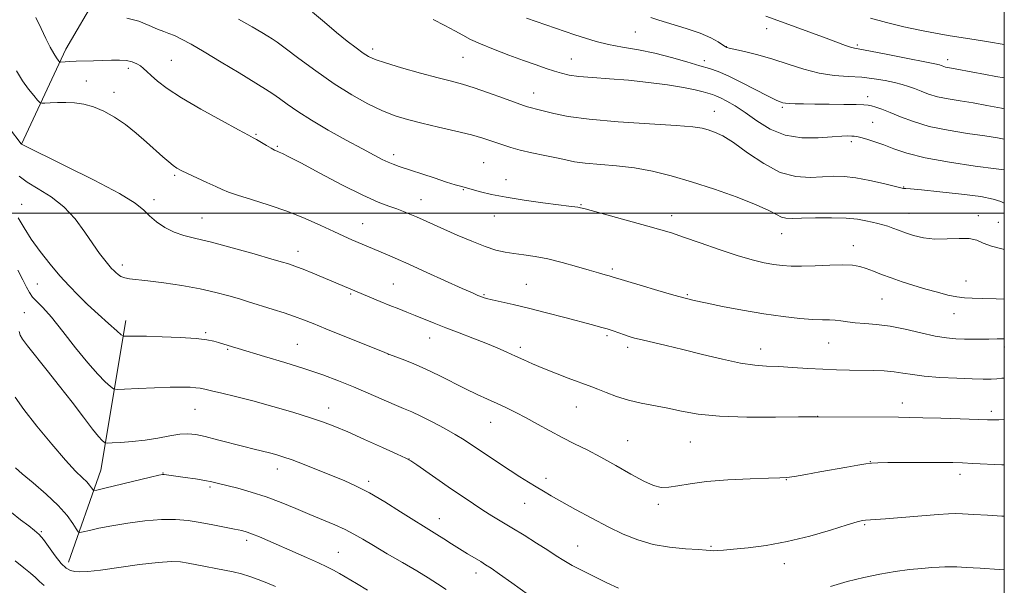
# Model space of a CAD drawing. Extents: x 2197300 to 2200200, y 337300 to 340200.
# Drawn here: x 2199704 to 2200000, y 339388 to 339558 of the extents above; entities that cross this region are included whole.
import ezdxf

# ---------------------------------------------------------------- set-up
doc = ezdxf.new("R2010")
doc.units = 0
doc.header["$MEASUREMENT"] = 0
for name, color, linetype, lineweight in [('32000', 7, 'Continuous', 0), ('DTM HARD BREAKLINE', 7, 'Continuous', 0), ('DTM SPOT ELEVATION', 2, 'Continuous', 13), ('INDEX CONTOUR', 41, 'Continuous', 13), ('INTERMEDIATE CONTOUR', 44, 'Continuous', 0)]:
    doc.layers.add(name, color=color, linetype=linetype, lineweight=lineweight)

msp = doc.modelspace()

# ---------------------------------------------------------------- linework, layer by layer
at = {"layer": '32000', "flags": 128}
for points in [[(2197500, 337500), (2200000, 337500), (2200000, 340000), (2197500, 340000), (2197500, 337500)], [(2200000, 339500), (2197500, 339500)]]:
    msp.add_lwpolyline(points, dxfattribs=at)
at = {"layer": 'DTM HARD BREAKLINE', "extrusion": (0.1778624495240582, 0.09267032449053576, 0.9796821729561689), "elevation": 423864.4697171098, "flags": 128}
msp.add_lwpolyline([(-715424.8834273509, -2064572.494468945), (-715404.8981526596, -2064594.333720203), (-715368.4683517733, -2064622.305911883)], dxfattribs=at)
at = {"layer": 'DTM HARD BREAKLINE'}
msp.add_polyline3d([(2199704.76, 339520.72, 1175.98), (2199718.05, 339549.23, 1171.37), (2199737.12, 339581.76, 1166.66), (2199760.64, 339614.74, 1161.24), (2199786.84, 339641.5, 1157.25), (2199806.38, 339662.46, 1152.02)], dxfattribs=at)
at = {"layer": 'DTM SPOT ELEVATION'}
for p in [(2199928.61, 339555.46, 1158.68), (2199889.19, 339554.37, 1160.93), (2199810.26, 339549.3, 1165.57), (2199916.5, 339550, 1159.96), (2199955.82, 339550.49, 1157.75), (2199749.74, 339545.87, 1171.07), (2199837.38, 339546.86, 1164.9), (2199869.9, 339546.33, 1163.18), (2199909.84, 339545.78, 1161.46), (2199982.94, 339546.07, 1157.51), (2199736.84, 339543.53, 1172.41), (2199724.26, 339539.75, 1173.04), (2199732.54, 339536.31, 1173.4), (2199858.58, 339536.08, 1165.32), (2199958.9, 339535.01, 1161.49), (2199933.28, 339531.8, 1162.24), (2199912.85, 339530.59, 1165.29), (2199960.44, 339527.34, 1163.04), (2199775.2, 339523.74, 1171.86), (2199781.64, 339520.05, 1171.83), (2199954.03, 339521.46, 1164.37), (2199816.5, 339517.64, 1169.53), (2199843.62, 339515.24, 1169.04), (2199750.78, 339511.4, 1174.22), (2199850.25, 339510.13, 1169.41), (2199837.49, 339507.11, 1170.08), (2199969.8, 339507.88, 1165.92), (2199824.77, 339504.11, 1171.24), (2199704.79, 339502.68, 1179.28), (2199744.54, 339504.06, 1175.53), (2199872.82, 339502.63, 1169.89), (2199758.98, 339498.55, 1175.16), (2199846.77, 339499.19, 1170.62), (2199900.07, 339499.32, 1169.45), (2199971.35, 339500, 1167.16), (2199992.22, 339499.25, 1167.48), (2199807.2, 339496.92, 1173.17), (2199998.16, 339497.29, 1167.16), (2199933.16, 339493.87, 1168.74), (2199954.64, 339490.28, 1169.36), (2199787.8, 339488.55, 1175.38), (2199735.03, 339484.51, 1177.52), (2199882.25, 339483.31, 1171.71), (2199709.44, 339478.79, 1181), (2199816.48, 339478.76, 1175.06), (2199856.42, 339478.66, 1173.11), (2199988.48, 339479.62, 1169.18), (2199803.64, 339475.79, 1176.19), (2199843.66, 339475.61, 1173.85), (2199904.75, 339475.61, 1171.82), (2199723.88, 339473.12, 1180), (2199963.27, 339474.25, 1170.94), (2199705.56, 339470.18, 1183.14), (2199984.9, 339469.84, 1170.72), (2199760.1, 339464.13, 1179.78), (2199880.59, 339463.24, 1174.27), (2199787.62, 339460.61, 1179.09), (2199827.36, 339462.58, 1176.71), (2199854.55, 339459.75, 1175.62), (2199886.86, 339459.76, 1174.41), (2199947.26, 339461.06, 1172.85), (2199999.98, 339459.85, 1172.4), (2199766.67, 339459.2, 1180.15), (2199814.95, 339457.63, 1178.02), (2199926.79, 339459.3, 1173.33), (2199969.4, 339443.03, 1175.37), (2199756.82, 339441.15, 1182.89), (2199797, 339441.53, 1181.38), (2199871.46, 339441.88, 1176.78), (2199943.92, 339439.03, 1175.99), (2199996.15, 339440.54, 1175.61), (2199845.64, 339437.28, 1178.78), (2199886.81, 339431.7, 1177.14), (2199905.72, 339431.36, 1176.91), (2199821.14, 339426.26, 1181.98), (2199959.77, 339425.43, 1177.96), (2199747.26, 339422.06, 1185.94), (2199781.59, 339423.19, 1184.61), (2199986.71, 339421.61, 1178.53), (2199809.08, 339419.51, 1183.63), (2199862.3, 339420.46, 1179.51), (2199934.49, 339420.02, 1178.06), (2199761.39, 339417.8, 1186.27), (2199855.93, 339412.91, 1180.78), (2199896.09, 339412.59, 1178.35), (2199830.27, 339408.3, 1183.3), (2199710.72, 339404.44, 1189.84), (2199958.05, 339406.47, 1180.17), (2199772.4, 339401.79, 1188.42), (2199799.93, 339398.21, 1187.1), (2199871.78, 339400.15, 1181.16), (2199911.85, 339400.01, 1179.85), (2199933.94, 339394.79, 1180.57), (2199841.27, 339392.02, 1184.54)]:
    msp.add_point(p, dxfattribs=at)
at = {"layer": 'INDEX CONTOUR', "flags": 128}
for points, elevation in [([(2200000, 339474.2330000001), (2199997.583, 339474.3100000001), (2199993.421, 339474.4370000001), (2199990.362, 339474.5020000001), (2199988.013, 339474.6070000001), (2199985.74, 339474.8920000001), (2199983.037, 339475.4621000001), (2199979.904, 339476.2750000001), (2199976.465, 339477.2560000001), (2199972.863, 339478.3350000001), (2199969.301, 339479.4600000001), (2199965.9981, 339480.5859000001), (2199963.125, 339481.6660000001), (2199960.657, 339482.6410000001), (2199958.518, 339483.4540000001), (2199956.565, 339484.0530000001), (2199954.376, 339484.4200000001), (2199951.461, 339484.5470000001), (2199947.538, 339484.4510000001), (2199943.164, 339484.251), (2199939.105, 339484.0910000001), (2199935.916, 339484.0930000001), (2199933.307, 339484.2730000001), (2199930.778, 339484.6220000001), (2199927.868, 339485.1580000001), (2199924.287, 339486.0020000001), (2199919.786, 339487.2999000001), (2199914.317, 339489.1030000001), (2199908.6241, 339491.0910000001), (2199903.649, 339492.849), (2199899.983, 339494.0930000001), (2199896.798, 339495.0710000001), (2199892.913, 339496.1630000001), (2199874.047, 339501.2970000001), (2199872.657, 339501.6570000001), (2199871.887, 339501.8030000001), (2199870.923, 339501.9240000001), (2199869.164, 339502.1290000001), (2199866.065, 339502.5090000001), (2199861.342, 339503.1240000001), (2199855.762, 339503.9150000001), (2199850.353, 339504.7940000002), (2199845.959, 339505.6720000001), (2199842.679, 339506.4600000001), (2199836.59, 339508.0960000001), (2199834.997, 339508.5590000001), (2199832.414, 339509.3710000001), (2199828.691, 339510.5910000001), (2199818.202, 339514.0729000001), (2199816.411, 339514.6960000001), (2199814.891, 339515.3190000001), (2199813.1211, 339516.1710000001), (2199810.672, 339517.4500000001), (2199807.135, 339519.349), (2199802.323, 339521.9580000001), (2199796.914, 339524.9629000001), (2199791.809, 339527.9470000001), (2199787.716, 339530.5640000001), (2199784.591, 339532.7390000001), (2199782.198, 339534.4690000002), (2199780.218, 339535.8340000001), (2199777.99, 339537.2560000001), (2199770.094, 339542.1120000001), (2199764.707, 339545.3980000001), (2199759.632, 339548.4470000001), (2199755.679, 339550.7401000001), (2199752.784, 339552.3110000001), (2199750.666, 339553.3290000001), (2199749.022, 339553.9850000001), (2199747.468, 339554.5440000002), (2199745.599, 339555.2950000001), (2199743.096, 339556.4130000001), (2199739.978, 339557.6330000001), (2199736.351, 339558.5811000001)], 1170), ([(2200000, 339531.3440000002), (2199999.16, 339531.5220000001), (2199994.741, 339532.3840000001), (2199990.646, 339533.1020000001), (2199986.739, 339533.722), (2199983.111, 339534.3230000001), (2199979.909, 339534.9911000001), (2199977.232, 339535.7800000001), (2199974.987, 339536.6200000002), (2199973.031, 339537.4100000001), (2199971.2049, 339538.077), (2199969.282, 339538.6630000001), (2199967.014, 339539.2360000001), (2199964.2099, 339539.8390000001), (2199960.905, 339540.4020000001), (2199957.186, 339540.8310000001), (2199953.14, 339541.0910000001), (2199948.838, 339541.4060000001), (2199944.352, 339542.0600000001), (2199939.75, 339543.2400000001), (2199935.094, 339544.7409000001), (2199930.448, 339546.2590000001), (2199925.939, 339547.5411000001), (2199921.967, 339548.528), (2199917.341, 339549.5980000001), (2199916.67, 339549.7720000001), (2199916.501, 339549.8310000001), (2199916.395, 339549.8830000001), (2199916.089, 339550.0760000001), (2199915.362, 339550.5630000001), (2199914.002, 339551.452), (2199911.8231, 339552.654), (2199908.644, 339554.0340000002), (2199904.47, 339555.4560000001), (2199896.255, 339557.9290000001), (2199893.789, 339558.7750000001)], 1160), ([(2200000, 339409.0680000001), (2199999.2549, 339409.1160000001), (2199994.955, 339409.3700000002), (2199990.799, 339409.5980000001), (2199987.449, 339409.7630000002), (2199985.244, 339409.8260000001), (2199983.239, 339409.7580000001), (2199980.161, 339409.5330000001), (2199964.323, 339408.3160000001), (2199958.317, 339407.8860000001), (2199957.422, 339407.7520000001), (2199955.843, 339407.3530000001), (2199952.809, 339406.4490000001), (2199947.827, 339404.9180000001), (2199941.524, 339403.0950000001), (2199934.811, 339401.4270000001), (2199928.497, 339400.2640000001), (2199923.007, 339399.5510000001), (2199918.667, 339399.1350000001), (2199915.684, 339398.8820000001), (2199913.793, 339398.7470000001), (2199912.607, 339398.7050000001), (2199911.693, 339398.7380000001), (2199910.411, 339398.8410000001), (2199908.076, 339399.0170000001), (2199904.244, 339399.2890000002), (2199899.448, 339399.7750000001), (2199894.469, 339400.6151000001), (2199889.89, 339401.9200000001), (2199885.525, 339403.6930000001), (2199880.992, 339405.9070000001), (2199876.075, 339408.4800000001), (2199871.216, 339411.1060000001), (2199867.02, 339413.4240000001), (2199863.906, 339415.1810000001), (2199861.54, 339416.5570000001), (2199859.4, 339417.8380000001), (2199857.054, 339419.2690000001), (2199854.419, 339420.9100000001), (2199851.5, 339422.7770000001), (2199848.351, 339424.849), (2199845.21, 339426.9540000001), (2199839.972, 339430.5160000001), (2199837.686, 339432.0090000001), (2199835.028, 339433.6130000001), (2199831.694, 339435.4830000001), (2199828.069, 339437.4130000001), (2199824.709, 339439.1081000001), (2199821.98, 339440.3750000002), (2199819.494, 339441.4410000001), (2199816.672, 339442.6380000002), (2199808.911, 339446.0380000001), (2199804.48, 339447.9240000001), (2199800.0091, 339449.7150000001), (2199795.264, 339451.4650000001), (2199789.899, 339453.2760000001), (2199783.801, 339455.1900000001), (2199777.777, 339457.0060000001), (2199769.8201, 339459.3640000001), (2199768.17, 339459.8640000001), (2199763.871, 339461.2370000001), (2199762.487, 339461.6420000001), (2199760.446, 339462.0430000001), (2199757.18, 339462.4100000001), (2199752.415, 339462.7170000001), (2199747.0439, 339462.9460000001), (2199742.253, 339463.0830000001), (2199738.958, 339463.1230000001), (2199737.003, 339463.1000000001), (2199735.96, 339463.0580000001), (2199735.377, 339463.0940000002), (2199734.698, 339463.5200000001), (2199733.339, 339464.7040000001), (2199730.913, 339466.8680000001), (2199727.804, 339469.6780000001), (2199724.591, 339472.6560000001), (2199721.71, 339475.4510000001), (2199719.035, 339478.222), (2199716.298, 339481.2560000001), (2199713.329, 339484.7410000001), (2199710.344, 339488.4810000001), (2199707.661, 339492.1820000001), (2199705.505, 339495.599), (2199703.748, 339498.6740000001)], 1180), ([(2199781.053, 339387.9770000001), (2199778.407, 339389.0771000001), (2199775.858, 339390.0710000001), (2199773.3539, 339390.9570000001), (2199770.854, 339391.7210000001), (2199768.32, 339392.3560000001), (2199765.714, 339392.9079000002), (2199757.395, 339394.5090000001), (2199754.832, 339394.9810000001), (2199752.509, 339395.3350000001), (2199749.779, 339395.4540000001), (2199745.8339, 339395.2070000001), (2199740.228, 339394.5350000001), (2199728.429, 339392.903), (2199724.646, 339392.4800000001), (2199722.308, 339392.3680000001), (2199720.768, 339392.4741000001), (2199719.458, 339392.7650000001), (2199718.133, 339393.4680000001), (2199716.628, 339394.8730000001), (2199714.848, 339397.1150000001), (2199711.325, 339402.0250000001), (2199709.999, 339403.6140000001), (2199708.686, 339404.8140000001), (2199706.94, 339406.1520000001), (2199704.482, 339408.0120000001), (2199701.704, 339410.1940000001)], 1190)]:
    msp.add_lwpolyline(points, dxfattribs=dict(at, elevation=elevation))
at = {"layer": 'INTERMEDIATE CONTOUR', "flags": 128}
for points, elevation in [([(2200000, 339502.9870000001), (2199998.917, 339503.5210000001), (2199996.694, 339504.278), (2199992.968, 339505.0130000002), (2199987.182, 339505.7740000001), (2199980.632, 339506.4770000001), (2199975.075, 339507.0081000001), (2199971.826, 339507.2890000002), (2199970.432, 339507.3860000001), (2199970, 339507.3990000001), (2199969.687, 339507.4360000001), (2199968.873, 339507.6220000001), (2199963.69, 339508.8981000001), (2199959.5679, 339509.8370000001), (2199955.435, 339510.6230000001), (2199951.894, 339511.0390000002), (2199948.702, 339511.1210000001), (2199945.404, 339510.9680000001), (2199941.6319, 339510.7620000001), (2199937.369, 339511.0030000001), (2199932.686, 339512.2730000001), (2199927.7221, 339514.8980000001), (2199922.889, 339518.1900000001), (2199918.666, 339521.2070000001), (2199915.409, 339523.2250000001), (2199912.966, 339524.3860000001), (2199911.0629, 339525.0530000001), (2199909.258, 339525.5380000001), (2199906.461, 339525.9600000001), (2199901.414, 339526.3860000001), (2199893.421, 339526.8800000001), (2199884.021, 339527.4770000001), (2199875.313, 339528.2060000001), (2199868.934, 339529.0670000001), (2199864.672, 339529.9430000001), (2199861.853, 339530.6900000001), (2199859.8861, 339531.2000000001), (2199857.554, 339531.7390000001), (2199856.756, 339531.9610000001), (2199855.545, 339532.3820000001), (2199849.5421, 339534.5850000001), (2199845.048, 339536.1970000001), (2199840.736, 339537.6700000001), (2199837.243, 339538.7389000001), (2199833.954, 339539.6240000001), (2199829.942, 339540.6650000001), (2199824.641, 339542.0930000001), (2199818.937, 339543.6850000001), (2199814.077, 339545.1100000001), (2199810.953, 339546.1450000001), (2199809.02, 339547.0240000001), (2199807.378, 339548.0899000001), (2199805.281, 339549.6319000002), (2199802.606, 339551.7011000001), (2199799.387, 339554.2940000002), (2199795.741, 339557.3229000001), (2199792.138, 339560.3721000001)], 1166), ([(2200000, 339462.2690000001), (2199999.608, 339462.2640000001), (2199997.824, 339462.2710000001), (2199995.326, 339462.2320000001), (2199993.234, 339462.2120000001), (2199990.719, 339462.2070000001), (2199988.067, 339462.2280000001), (2199985.453, 339462.3090000001), (2199982.616, 339462.5650000001), (2199979.186, 339463.1320000001), (2199974.94, 339464.0730000001), (2199970.256, 339465.1590000002), (2199965.661, 339466.0850000001), (2199961.591, 339466.6310000001), (2199958.118, 339466.9080000001), (2199955.222, 339467.1130000001), (2199952.861, 339467.3900000001), (2199950.895, 339467.6900000001), (2199949.16, 339467.9140000002), (2199947.4491, 339467.9990000001), (2199945.376, 339468.0350000001), (2199942.511, 339468.1460000001), (2199938.531, 339468.4430000001), (2199933.53, 339468.9800000001), (2199927.711, 339469.7970000001), (2199921.383, 339470.8871000001), (2199915.288, 339472.0610000001), (2199910.275, 339473.0810000001), (2199906.841, 339473.8070000001), (2199904.07, 339474.474), (2199900.692, 339475.4130000001), (2199895.8761, 339476.8300000001), (2199890.553, 339478.4260000001), (2199882.192, 339480.9661000001), (2199881.315, 339481.2120000001), (2199880.06, 339481.5450000001), (2199878.115, 339482.0780000002), (2199875.289, 339482.8909000001), (2199871.51, 339484.0110000001), (2199867.196, 339485.2360000001), (2199862.885, 339486.3080000001), (2199859.016, 339487.0400000001), (2199855.629, 339487.5130000002), (2199852.665, 339487.8810000001), (2199850.002, 339488.3000000001), (2199847.268, 339488.9500000001), (2199844.026, 339490.0140000001), (2199840.014, 339491.5920000001), (2199835.671, 339493.4430000001), (2199831.607, 339495.2380000001), (2199823.434, 339498.8930000001), (2199821.442, 339499.7530000001), (2199819.501, 339500.5390000002), (2199817.452, 339501.2940000002), (2199815.07, 339502.1199), (2199811.857, 339503.3680000001), (2199807.249, 339505.452), (2199801.02, 339508.5720000001), (2199794.313, 339512.0750000001), (2199788.609, 339515.097), (2199785.013, 339516.9870000001), (2199783.129, 339517.9410000001), (2199782.184, 339518.3720000001), (2199781.497, 339518.6490000001), (2199780.753, 339518.9730000001), (2199779.73, 339519.5040000001), (2199778.302, 339520.3350000001), (2199775.38, 339522.1080000001), (2199774.374, 339522.6929000001), (2199772.9041, 339523.4850000001), (2199769.927, 339525.0660000001), (2199764.819, 339527.8070000001), (2199758.623, 339531.2290000001), (2199752.802, 339534.6390000001), (2199748.504, 339537.4750000001), (2199745.619, 339539.6890000001), (2199743.722, 339541.3590000001), (2199742.419, 339542.5780000002), (2199741.423, 339543.4810000001), (2199740.4799, 339544.2160000001), (2199739.366, 339544.8920000001), (2199737.985, 339545.4620000001), (2199736.277, 339545.8410000001), (2199734.201, 339545.9760000001), (2199731.807, 339545.9390000001), (2199729.164, 339545.8360000001), (2199726.37, 339545.7520000001), (2199721.206, 339545.6210000001), (2199719.273, 339545.5390000002), (2199717.856, 339545.4550000001), (2199716.431, 339545.3590000001), (2199716.195, 339545.4080000001), (2199716.017, 339545.5760000001), (2199715.718, 339545.9321000001), (2199715.213, 339546.6490000001), (2199714.444, 339547.9290000001), (2199713.3749, 339549.9090000002), (2199712.068, 339552.4820000001), (2199710.613, 339555.4770000001), (2199709.063, 339558.7570000001)], 1172), ([(2200000, 339489.1670000001), (2199999.617, 339489.2420000001), (2199996.108, 339490.1150000001), (2199993.641, 339491.0640000001), (2199991.697, 339491.903), (2199989.485, 339492.4080000001), (2199986.427, 339492.452), (2199982.797, 339492.2880000001), (2199979.087, 339492.2711000001), (2199975.709, 339492.6590000002), (2199972.764, 339493.3510000001), (2199970.277, 339494.154), (2199968.242, 339494.9050000001), (2199966.537, 339495.5610000001), (2199965.011, 339496.1120000001), (2199963.525, 339496.5560000001), (2199961.99, 339496.9440000001), (2199960.33, 339497.3370000001), (2199958.418, 339497.7700000001), (2199955.942, 339498.1810000001), (2199952.537, 339498.4820000001), (2199948.061, 339498.6110000001), (2199943.253, 339498.6040000001), (2199939.071, 339498.5219000001), (2199936.22, 339498.4420000001), (2199934.393, 339498.4990000001), (2199933.032, 339498.8400000001), (2199931.552, 339499.5981), (2199929.272, 339500.8269000002), (2199925.485, 339502.5650000001), (2199919.783, 339504.7850000001), (2199912.94, 339507.1990000001), (2199906.028, 339509.4570000001), (2199899.872, 339511.2740000001), (2199894.309, 339512.6380000002), (2199888.9319, 339513.6050000001), (2199883.487, 339514.2440000001), (2199874.031, 339515.0560000001), (2199870.857, 339515.4890000001), (2199868.263, 339516.0140000001), (2199865.474, 339516.6450000001), (2199861.948, 339517.3840000001), (2199858.09, 339518.1810000001), (2199854.537, 339518.972), (2199851.765, 339519.7100000001), (2199849.607, 339520.4050000001), (2199845.785, 339521.7900000001), (2199843.329, 339522.577), (2199839.902, 339523.5160000001), (2199835.255, 339524.6430000001), (2199829.999, 339525.8610000001), (2199824.957, 339527.0400000001), (2199820.723, 339528.1130000001), (2199816.972, 339529.2750000001), (2199813.151, 339530.7880000001), (2199808.813, 339532.8700000002), (2199803.949, 339535.5660000001), (2199798.656, 339538.8830000001), (2199793.136, 339542.7110000001), (2199788.003, 339546.4820000001), (2199783.975, 339549.5150000001), (2199781.51, 339551.3450000001), (2199780.043, 339552.3610000001), (2199778.75, 339553.1720000001), (2199776.888, 339554.3059000001), (2199774.048, 339555.9760000001), (2199769.902, 339558.3180000001)], 1168), ([(2200000, 339513.0060000001), (2199997.589, 339513.3259000001), (2199991.274, 339514.1790000001), (2199983.532, 339515.3330000001), (2199976.2111, 339516.6550000001), (2199970.74, 339518.0210000001), (2199966.84, 339519.3380000001), (2199963.809, 339520.5180000001), (2199961.092, 339521.4880000001), (2199958.73, 339522.2300000001), (2199956.911, 339522.7400000001), (2199955.734, 339523.0249000001), (2199954.93, 339523.1500000001), (2199954.144, 339523.1930000001), (2199953.014, 339523.2060000001), (2199951.177, 339523.1490000001), (2199948.268, 339522.9590000001), (2199944.094, 339522.6620000001), (2199939.1609, 339522.6520000001), (2199934.151, 339523.4130000001), (2199929.621, 339525.2450000002), (2199925.641, 339527.7149000001), (2199922.157, 339530.2040000001), (2199919.139, 339532.2080000001), (2199916.633, 339533.6730000001), (2199914.71, 339534.6600000001), (2199913.3651, 339535.2500000002), (2199912.303, 339535.6180000001), (2199909.557, 339536.4240000001), (2199907.1651, 339537.028), (2199903.638, 339537.7370000001), (2199898.793, 339538.5100000001), (2199893.073, 339539.2650000001), (2199887.079, 339539.9110000001), (2199881.363, 339540.3860000001), (2199876.295, 339540.751), (2199872.197, 339541.0960000001), (2199869.242, 339541.501), (2199866.997, 339542.0100000001), (2199864.879, 339542.653), (2199862.384, 339543.4690000002), (2199859.316, 339544.5140000001), (2199855.558, 339545.8510000001), (2199851.129, 339547.4910000001), (2199846.578, 339549.2440000001), (2199842.594, 339550.8700000002), (2199839.639, 339552.2080000001), (2199837.288, 339553.4200000001), (2199834.896, 339554.7500000002), (2199831.939, 339556.3710000001), (2199828.4, 339558.1890000001)], 1164), ([(2200000, 339522.2280000001), (2199997.991, 339522.6060000001), (2199994.117, 339523.2140000001), (2199988.985, 339523.9610000001), (2199983.148, 339524.9080000001), (2199977.475, 339526.0920000001), (2199972.67, 339527.5080000001), (2199968.776, 339528.9750000001), (2199965.67, 339530.2689000001), (2199963.236, 339531.2190000002), (2199961.3909, 339531.849), (2199960.056, 339532.2360000001), (2199959.049, 339532.4540000001), (2199957.768, 339532.5640000001), (2199955.506, 339532.626), (2199951.827, 339532.6860000001), (2199947.377, 339532.7430000001), (2199943.073, 339532.7860000001), (2199939.653, 339532.8100000001), (2199937.145, 339532.8380000001), (2199935.3971, 339532.9031000001), (2199934.249, 339533.0270000001), (2199933.509, 339533.1869000001), (2199932.9771, 339533.349), (2199932.392, 339533.5410000001), (2199931.259, 339534.029), (2199929.02, 339535.1380000002), (2199921.052, 339539.2870000001), (2199917.032, 339541.2730000001), (2199913.9969, 339542.5660000001), (2199911.434, 339543.4240000001), (2199908.526, 339544.2760000001), (2199904.6621, 339545.4420000001), (2199900.0361, 339546.7830000001), (2199895.044, 339548.0540000001), (2199890.056, 339549.0680000001), (2199885.3179, 339549.903), (2199881.052, 339550.6970000001), (2199877.392, 339551.5670000001), (2199874.14, 339552.5260000001), (2199871.016, 339553.5630000001), (2199856.456, 339558.5260000001)], 1162), ([(2200000, 339540.6190000001), (2199997.467, 339541.0740000001), (2199994.389, 339541.6380000002), (2199985.741, 339543.2680000001), (2199983.021, 339543.7490000001), (2199982.3441, 339543.8900000001), (2199981.817, 339544.0449000001), (2199981.375, 339544.2100000001), (2199980.99, 339544.3660000001), (2199980.495, 339544.5241000001), (2199979.169, 339544.827), (2199976.149, 339545.4500000001), (2199970.999, 339546.4809000001), (2199964.98, 339547.6660000001), (2199959.775, 339548.6630000001), (2199954.964, 339549.5400000001), (2199953.7989, 339549.8459), (2199952.2409, 339550.3860000001), (2199946.434, 339552.5440000002), (2199932.004, 339557.827), (2199928.401, 339559.1660000001)], 1158), ([(2200000, 339550.6170000001), (2199995.2581, 339551.4580000001), (2199990.904, 339552.1810000001), (2199983.76, 339553.2890000002), (2199979.861, 339553.9550000001), (2199975.094, 339554.8700000002), (2199969.814, 339555.9940000001), (2199964.576, 339557.2490000001), (2199959.78, 339558.5811000001)], 1156), ([(2200000, 339450.5469000001), (2199999.2361, 339450.4580000001), (2199997.749, 339450.3210000001), (2199996.0211, 339450.2460000001), (2199993.674, 339450.2420000001), (2199990.304, 339450.3170000001), (2199985.726, 339450.4790000001), (2199980.641, 339450.7360000001), (2199975.969, 339451.0980000001), (2199972.3829, 339451.5540000001), (2199969.551, 339452.0260000001), (2199966.891, 339452.4170000001), (2199963.935, 339452.6550000001), (2199960.6629, 339452.7740000001), (2199953.507, 339452.8920000001), (2199949.627, 339452.9900000001), (2199945.436, 339453.1660000001), (2199940.923, 339453.4360000001), (2199936.389, 339453.7340000001), (2199932.217, 339453.9730000001), (2199928.604, 339454.1230000001), (2199925.02, 339454.3820000001), (2199920.752, 339455.0110000001), (2199915.336, 339456.1700000001), (2199909.3041, 339457.6420000001), (2199903.4361, 339459.1140000001), (2199898.384, 339460.3300000001), (2199891.158, 339462.0000000002), (2199888.937, 339462.5510000001), (2199887.3, 339463.0180000001), (2199885.849, 339463.4950000002), (2199882.532, 339464.6620000001), (2199880.697, 339465.2650000001), (2199878.729, 339465.8430000001), (2199876.233, 339466.5150000001), (2199867.949, 339468.7010000001), (2199862.473, 339470.1300000001), (2199857.096, 339471.4860000001), (2199852.487, 339472.5760000001), (2199846.149, 339473.9910000001), (2199844.45, 339474.4070000001), (2199843.419, 339474.7170000001), (2199842.682, 339474.9950000002), (2199841.813, 339475.3590000001), (2199840.186, 339476.0760000001), (2199837.125, 339477.4540000001), (2199826.525, 339482.2550000001), (2199821.115, 339484.6870000001), (2199816.985, 339486.5100000001), (2199813.985, 339487.8050000001), (2199804.007, 339492.0520000001), (2199801.604, 339493.1070000001), (2199798.547, 339494.5020000001), (2199794.648, 339496.3200000001), (2199789.992, 339498.3950000001), (2199784.735, 339500.4990000001), (2199779.13, 339502.4320000001), (2199773.8331, 339504.0890000001), (2199769.597, 339505.3930000001), (2199766.892, 339506.3260000001), (2199765.0471, 339507.1120000001), (2199763.1089, 339508.0350000001), (2199760.398, 339509.2830000001), (2199754.602, 339511.9020000001), (2199752.716, 339512.7959000001), (2199751.426, 339513.5130000002), (2199750.295, 339514.3110000001), (2199748.947, 339515.4120000001), (2199747.224, 339516.9170000001), (2199742.311, 339521.3480000001), (2199739.217, 339524.0260000001), (2199735.941, 339526.6120000001), (2199732.656, 339528.8350000001), (2199729.442, 339530.6150000001), (2199726.355, 339531.9170000001), (2199723.437, 339532.7320000001), (2199720.669, 339533.154), (2199718.02, 339533.2990000001), (2199715.501, 339533.279), (2199713.314, 339533.1750000001), (2199711.705, 339533.0600000001), (2199710.801, 339533.0310000001), (2199710.246, 339533.2680000001), (2199709.562, 339533.9750000001), (2199708.389, 339535.3120000001), (2199706.815, 339537.2639000001), (2199705.045, 339539.7740000001), (2199703.219, 339542.7480000001)], 1174), ([(2200000, 339438.0479000001), (2199998.332, 339437.974), (2199996.838, 339437.9489000001), (2199994.906, 339437.9960000001), (2199986.695, 339438.2860000001), (2199980.881, 339438.4770000001), (2199975.558, 339438.6330000001), (2199971.616, 339438.7200000001), (2199968.2361, 339438.7590000001), (2199943.541, 339438.9390000001), (2199938.162, 339438.8640000001), (2199931.2369, 339438.7840000002), (2199922.685, 339438.8040000001), (2199914.4439, 339439.0820000001), (2199908.001, 339439.7150000001), (2199903.063, 339440.5669000002), (2199898.888, 339441.4451000001), (2199890.925, 339442.9650000001), (2199887.118, 339443.8550000001), (2199883.532, 339444.974), (2199880.372, 339446.1539000001), (2199877.874, 339447.1659000001), (2199876.109, 339447.8670000001), (2199869.017, 339450.5250000001), (2199865.127, 339452.0219000001), (2199861.356, 339453.5250000001), (2199858.25, 339454.8400000001), (2199855.64, 339456.0100000001), (2199853.179, 339457.1370000001), (2199850.555, 339458.3130000001), (2199847.603, 339459.5790000001), (2199844.195, 339460.9680000001), (2199840.287, 339462.4900000001), (2199836.173, 339464.0640000001), (2199832.229, 339465.5900000001), (2199828.753, 339466.9830000001), (2199823.019, 339469.3390000001), (2199820.53, 339470.3290000001), (2199818.061, 339471.2920000001), (2199815.409, 339472.3380000001), (2199812.473, 339473.5270000001), (2199792.237, 339481.9930000001), (2199789.343, 339483.1740000001), (2199787.34, 339483.9530000002), (2199786.094, 339484.4000000001), (2199784.6, 339484.8780000001), (2199783.129, 339485.3180000001), (2199779.971, 339486.2440000001), (2199774.594, 339487.8030000001), (2199768.065, 339489.6470000001), (2199761.8479, 339491.3050000001), (2199757.067, 339492.4480000001), (2199753.491, 339493.3240000001), (2199750.55, 339494.3240000001), (2199747.796, 339495.7360000001), (2199745.286, 339497.4370000001), (2199743.198, 339499.2019000002), (2199741.452, 339500.9290000001), (2199738.92, 339503.0030000001), (2199734.214, 339505.9340000001), (2199726.59, 339509.9650000001), (2199717.878, 339514.2880000001), (2199704.6881, 339520.6960000001), (2199704.583, 339520.8230000001), (2199701.107, 339525.4350000001)], 1176), ([(2200000, 339424.4490000001), (2199999.266, 339424.4840000001), (2199990.543, 339424.9200000001), (2199987.404, 339425.0600000001), (2199984.558, 339425.1360000001), (2199980.8851, 339425.1700000001), (2199975.684, 339425.1790000001), (2199969.933, 339425.1730000001), (2199965.031, 339425.1560000001), (2199961.968, 339425.1240000001), (2199960.101, 339425.0250000001), (2199958.379, 339424.7960000001), (2199955.946, 339424.3880000002), (2199952.73, 339423.8190000001), (2199944.536, 339422.3410000001), (2199940.346, 339421.599), (2199936.95, 339421.0270000001), (2199934.676, 339420.7140000001), (2199932.515, 339420.5700000001), (2199929.119, 339420.4590000001), (2199923.605, 339420.2640000001), (2199916.944, 339419.9380000001), (2199910.5649, 339419.452), (2199905.596, 339418.8130000001), (2199901.937, 339418.1790000001), (2199899.187, 339417.7440000001), (2199896.915, 339417.702), (2199894.592, 339418.2390000001), (2199891.662, 339419.5410000001), (2199887.756, 339421.6770000001), (2199883.259, 339424.2680000001), (2199878.739, 339426.8180000001), (2199874.637, 339428.9580000001), (2199870.859, 339430.8190000001), (2199867.182, 339432.654), (2199863.45, 339434.6470000001), (2199859.776, 339436.6830000001), (2199856.341, 339438.5720000001), (2199853.266, 339440.1770000001), (2199850.426, 339441.5690000001), (2199847.6361, 339442.8650000001), (2199844.726, 339444.1850000001), (2199841.585, 339445.6280000001), (2199838.114, 339447.2950000001), (2199830.219, 339451.2770000001), (2199826.177, 339453.224), (2199822.379, 339454.8880000002), (2199819.129, 339456.1960000001), (2199815.316, 339457.6440000001), (2199813.898, 339458.2010000001), (2199796.177, 339465.3180000001), (2199792.369, 339466.8610000001), (2199789.484, 339468.0020000001), (2199786.754, 339469.0030000001), (2199783.6149, 339470.0640000001), (2199780.312, 339471.1320000001), (2199772.643, 339473.5590000001), (2199770.181, 339474.3090000001), (2199767.046, 339475.222), (2199763.127, 339476.2460000001), (2199758.389, 339477.2930000001), (2199752.939, 339478.2750000001), (2199747.449, 339479.1130000001), (2199742.729, 339479.7280000001), (2199737.194, 339480.3090000001), (2199735.728, 339480.5820000001), (2199734.618, 339481.0300000001), (2199733.744, 339481.6010000001), (2199733.046, 339482.1990000001), (2199732.446, 339482.7731000001), (2199731.799, 339483.4590000001), (2199730.943, 339484.4430000001), (2199729.74, 339485.8990000001), (2199728.152, 339487.9700000001), (2199726.165, 339490.7890000002), (2199723.76, 339494.3750000002), (2199720.889, 339498.2850000001), (2199717.499, 339501.9580000001), (2199713.638, 339504.9610000001), (2199709.76, 339507.3640000001), (2199706.422, 339509.3610000001), (2199704.018, 339511.1320000001)], 1178), ([(2199884.07, 339387.4610000001), (2199880.633, 339389.0700000001), (2199876.945, 339390.8440000002), (2199873.332, 339392.6410000001), (2199870.168, 339394.3090000001), (2199867.669, 339395.7670000001), (2199865.412, 339397.2080000001), (2199862.816, 339398.8970000001), (2199859.48, 339401.0030000001), (2199855.728, 339403.3220000001), (2199852.066, 339405.5560000001), (2199846.039, 339409.2110000001), (2199843.316, 339410.9130000001), (2199840.483, 339412.7540000001), (2199837.395, 339414.8260000001), (2199833.925, 339417.2010000001), (2199823.466, 339424.4610000001), (2199821.706, 339425.6550000001), (2199820.163, 339426.5070000001), (2199817.5971, 339427.6940000001), (2199813.1881, 339429.6800000001), (2199807.801, 339432.0910000001), (2199802.725, 339434.3390000001), (2199798.851, 339436.0020000001), (2199795.491, 339437.3020000001), (2199791.559, 339438.6270000001), (2199786.297, 339440.2560000001), (2199780.24, 339442.028), (2199774.249, 339443.6790000001), (2199769.056, 339444.9940000001), (2199764.873, 339445.974), (2199761.783, 339446.6740000001), (2199759.764, 339447.1471000001), (2199758.381, 339447.452), (2199757.095, 339447.6451000001), (2199755.404, 339447.7710000001), (2199752.946, 339447.8160000001), (2199749.4, 339447.7550000001), (2199744.6909, 339447.5790000001), (2199739.742, 339447.3500000001), (2199735.726, 339447.1490000001), (2199733.462, 339447.0730000001), (2199732.348, 339447.2940000002), (2199731.431, 339448.0000000002), (2199729.916, 339449.3851000001), (2199727.648, 339451.6700000001), (2199724.629, 339455.077), (2199720.959, 339459.6280000001), (2199717.124, 339464.5340000002), (2199713.703, 339468.8020000001), (2199711.142, 339471.6990000001), (2199709.3461, 339473.5300000001), (2199708.085, 339474.8580000001), (2199707.126, 339476.1929000001), (2199706.22, 339477.8339000001), (2199705.115, 339480.0250000001), (2199703.633, 339482.9170000001)], 1182), ([(2199859.574, 339383.6960000001), (2199852.038, 339389.0730000001), (2199848.351, 339391.6870000001), (2199845.85, 339393.4170000001), (2199844.176, 339394.5110000001), (2199842.688, 339395.4180000001), (2199838.72, 339397.8030000001), (2199836.369, 339399.2490000001), (2199833.947, 339400.778), (2199831.599, 339402.2750000001), (2199829.473, 339403.6159000001), (2199825.5051, 339406.0390000002), (2199822.625, 339407.8400000001), (2199818.59, 339410.4110000001), (2199813.908, 339413.3390000001), (2199809.3, 339416.0490000001), (2199805.295, 339418.1190000001), (2199801.643, 339419.7390000001), (2199797.9021, 339421.2480000001), (2199789.661, 339424.5360000001), (2199786.042, 339425.9380000001), (2199783.296, 339426.9290000001), (2199781.168, 339427.6010000001), (2199779.251, 339428.1120000001), (2199774.66, 339429.2000000001), (2199771.515, 339429.9730000001), (2199763.571, 339432.0320000001), (2199759.905, 339432.9480000001), (2199757.0909, 339433.5430000001), (2199754.747, 339433.7770000001), (2199752.285, 339433.6440000001), (2199749.2499, 339433.1731000001), (2199745.717, 339432.529), (2199741.89, 339431.9090000002), (2199738.019, 339431.4710000001), (2199734.538, 339431.2050000001), (2199731.925, 339431.0590000001), (2199730.489, 339430.9990000001), (2199729.867, 339431.0610000001), (2199729.5229, 339431.2960000001), (2199728.972, 339431.8180000001), (2199727.911, 339432.9870000001), (2199726.085, 339435.224), (2199723.337, 339438.7850000001), (2199719.916, 339443.2760000001), (2199716.168, 339448.1400000001), (2199712.4461, 339452.847), (2199706.569, 339460.1650000001), (2199705.046, 339462.1660000001), (2199704.309, 339463.404), (2199703.995, 339464.4580000001)], 1184), ([(2199832.3181, 339387.0250000001), (2199829.745, 339388.7630000002), (2199826.941, 339390.5570000001), (2199823.501, 339392.6401000001), (2199819.213, 339395.1459000001), (2199814.62, 339397.7990000001), (2199810.457, 339400.2230000001), (2199807.2369, 339402.1420000001), (2199804.603, 339403.6740000001), (2199801.977, 339405.0370000001), (2199798.894, 339406.4240000001), (2199791.397, 339409.5540000001), (2199787.17, 339411.3650000001), (2199782.7529, 339413.2080000001), (2199778.2421, 339414.9090000002), (2199773.779, 339416.3260000001), (2199769.686, 339417.4470000001), (2199763.902, 339418.8960000001), (2199761.93, 339419.3530000001), (2199759.767, 339419.7710000001), (2199756.974, 339420.2290000001), (2199753.942, 339420.6880000001), (2199748.2861, 339421.5140000001), (2199747.622, 339421.5960000001), (2199747.088, 339421.5940000002), (2199745.969, 339421.376), (2199743.451, 339420.778), (2199729.76, 339417.4480000001), (2199727.357, 339416.8800000001), (2199726.413, 339416.7720000001), (2199726.116, 339417.0300000001), (2199725.78, 339417.5720000001), (2199725.207, 339418.3550000001), (2199724.323, 339419.3450000001), (2199723.013, 339420.6050000001), (2199721.005, 339422.5890000001), (2199717.991, 339425.8480000001), (2199713.868, 339430.6480000001), (2199709.374, 339436.1150000001), (2199705.455, 339441.0920000001), (2199702.824, 339444.7779)], 1186), ([(2199808.657, 339386.8520000001), (2199805.341, 339388.8130000001), (2199800.284, 339391.8280000002), (2199798.423, 339392.8790000001), (2199796.496, 339393.8600000001), (2199793.938, 339395.0480000001), (2199790.386, 339396.6290000001), (2199776.264, 339402.8310000001), (2199774.177, 339403.6940000001), (2199772.529, 339404.2799000001), (2199770.887, 339404.724), (2199768.746, 339405.1850000001), (2199765.757, 339405.7820000001), (2199762.181, 339406.4660000001), (2199758.433, 339407.1469000001), (2199754.798, 339407.7290000001), (2199751.036, 339408.0880000001), (2199746.776, 339408.099), (2199741.817, 339407.6860000001), (2199736.629, 339406.9820000001), (2199731.85, 339406.1720000001), (2199728.007, 339405.4200000001), (2199725.172, 339404.7970000001), (2199723.306, 339404.3520000001), (2199722.297, 339404.1590000002), (2199721.7461, 339404.3920000001), (2199721.179, 339405.2530000001), (2199720.164, 339406.8910000001), (2199718.435, 339409.2540000001), (2199715.764, 339412.2430000001), (2199712.112, 339415.6760000001), (2199708.193, 339419.0570000001), (2199704.907, 339421.8110000001), (2199702.895, 339423.577)], 1188), ([(2199711.564, 339388.2650000001), (2199710.173, 339389.4390000001), (2199708.962, 339390.6390000001), (2199707.422, 339391.9770000001), (2199705.405, 339393.6080000001), (2199702.856, 339395.7030000002)], 1192), ([(2200000, 339392.9410000001), (2199998.493, 339393.0480000001), (2199992.746, 339393.4340000001), (2199988.569, 339393.6980000001), (2199985.741, 339393.849), (2199983.753, 339393.9070000001), (2199982.115, 339393.8910000001), (2199980.4, 339393.8040000001), (2199978.197, 339393.6440000001), (2199975.196, 339393.4010000001), (2199971.478, 339393.0310000001), (2199967.2269, 339392.4780000001), (2199962.614, 339391.6979000001), (2199957.767, 339390.6800000001), (2199952.804, 339389.4210000001), (2199947.805, 339387.9400000001)], 1182)]:
    msp.add_lwpolyline(points, dxfattribs=dict(at, elevation=elevation))

doc.saveas('drawing.dxf')
